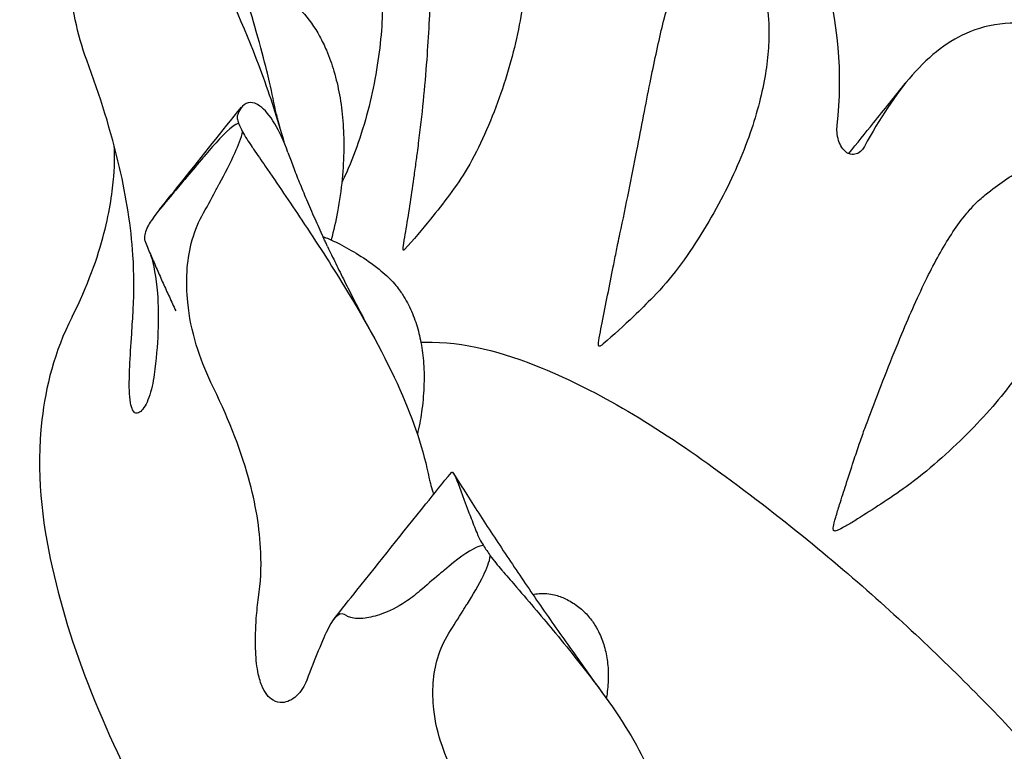
# Model space of a CAD drawing. Units: millimetres. Extents: x 2590.8 to 2602, y 1468.3 to 1478.
# Drawn here: x 2598.4 to 2598.6, y 1473.4 to 1473.6 of the extents above; entities that cross this region are included whole.
import ezdxf

# ---------------------------------------------------------------- set-up
doc = ezdxf.new("R2010")
doc.units = ezdxf.units.MM
doc.linetypes.add('HIDDEN', pattern=[0.375, 0.25, -0.125])
doc.layers.add('Area de segurdad', color=6, linetype='HIDDEN')

msp = doc.modelspace()

# ---------------------------------------------------------------- linework, layer by layer
for start_param, end_param in [(-2.360506, -2.351883), (-1.967898, -1.959093)]:
    msp.add_ellipse((2598.68362, 1473.40985), major_axis=(0.25216, -0.2906), ratio=0.284273, start_param=start_param, end_param=end_param)
for points, knots in [([(2598.60171, 1473.56527), (2598.6032, 1473.57868), (2598.60203, 1473.59212), (2598.59639, 1473.61225), (2598.59399, 1473.61871), (2598.58693, 1473.63413), (2598.58181, 1473.64286), (2598.57422, 1473.6538), (2598.57231, 1473.6564), (2598.56916, 1473.66052), (2598.56816, 1473.66177), (2598.56784, 1473.66217)], [0, 0, 0, 0, 43.7884, 43.7884, 64.92838, 64.92838, 95.294489, 95.294489, 105.006631, 105.006631, 110.990692, 110.990692, 110.990692, 110.990692]), ([(2598.48947, 1473.533), (2598.48946, 1473.53298), (2598.48944, 1473.53297), (2598.48937, 1473.53289), (2598.48932, 1473.53285), (2598.48924, 1473.53281), (2598.48922, 1473.53281), (2598.48918, 1473.53282), (2598.48916, 1473.53282), (2598.48912, 1473.53288), (2598.48911, 1473.53291), (2598.48909, 1473.53303), (2598.48909, 1473.53313), (2598.48911, 1473.53363), (2598.4892, 1473.53427), (2598.48954, 1473.53638), (2598.48972, 1473.53743), (2598.49025, 1473.54061), (2598.49063, 1473.54293), (2598.49134, 1473.54757), (2598.49168, 1473.54996), (2598.49218, 1473.55363), (2598.49236, 1473.55501), (2598.49262, 1473.55693), (2598.49269, 1473.55753), (2598.49288, 1473.5589), (2598.49301, 1473.55985), (2598.49405, 1473.56793), (2598.49476, 1473.57518), (2598.49574, 1473.58851), (2598.49605, 1473.59465), (2598.49648, 1473.60599), (2598.49661, 1473.61125), (2598.49686, 1473.6212), (2598.49699, 1473.6259), (2598.49724, 1473.63135), (2598.49729, 1473.6322), (2598.49745, 1473.63473), (2598.49757, 1473.63627), (2598.49787, 1473.64029), (2598.49807, 1473.64284), (2598.49839, 1473.64741), (2598.49852, 1473.64955), (2598.49875, 1473.65342), (2598.49885, 1473.65528), (2598.49896, 1473.65734), (2598.49899, 1473.65784), (2598.49904, 1473.65855), (2598.49907, 1473.65891), (2598.49912, 1473.65938), (2598.49915, 1473.6595), (2598.49918, 1473.65961), (2598.4992, 1473.65963), (2598.49923, 1473.65966), (2598.49924, 1473.65966), (2598.49926, 1473.65965), (2598.49928, 1473.65965), (2598.4993, 1473.65963), (2598.49931, 1473.65962), (2598.49931, 1473.65962)], [78.083806, 78.083806, 78.083806, 78.083806, 78.178508, 78.178508, 78.569011, 78.569011, 78.868019, 78.868019, 79.046699, 79.046699, 79.231138, 79.231138, 79.603712, 79.603712, 80.568272, 80.568272, 81.36028, 81.36028, 83.282275, 83.282275, 85.372875, 85.372875, 86.665676, 86.665676, 87.266095, 87.266095, 88.117509, 88.117509, 96.917363, 96.917363, 104.778215, 104.778215, 112.068052, 112.068052, 119.363645, 119.363645, 121.23561, 121.23561, 124.292636, 124.292636, 129.949206, 129.949206, 135.250576, 135.250576, 140.265953, 140.265953, 141.781649, 141.781649, 142.784561, 142.784561, 143.626972, 143.626972, 144.179256, 144.179256, 144.571196, 144.571196, 144.823468, 144.823468, 144.884286, 144.884286, 144.884286, 144.884286]), ([(2598.49931, 1473.65962), (2598.49989, 1473.65904), (2598.50041, 1473.65842), (2598.50193, 1473.6566), (2598.5029, 1473.65537), (2598.50583, 1473.65155), (2598.50774, 1473.64892), (2598.51179, 1473.64299), (2598.5139, 1473.63967), (2598.51719, 1473.63347), (2598.51838, 1473.63056), (2598.51967, 1473.62577), (2598.52005, 1473.62392), (2598.52071, 1473.61988), (2598.52094, 1473.61767), (2598.52122, 1473.61302), (2598.52125, 1473.61057), (2598.5211, 1473.60542), (2598.52089, 1473.60272), (2598.52025, 1473.59709), (2598.51979, 1473.59416), (2598.51862, 1473.58813), (2598.51789, 1473.58502), (2598.51616, 1473.5787), (2598.51515, 1473.5755), (2598.51287, 1473.56912), (2598.51159, 1473.56596), (2598.50884, 1473.55985), (2598.5074, 1473.55687), (2598.50434, 1473.55166), (2598.50275, 1473.54941), (2598.49951, 1473.54503), (2598.49785, 1473.54291), (2598.49399, 1473.53815), (2598.49179, 1473.53552), (2598.48947, 1473.533)], [0, 0, 0, 0, 2.492252, 2.492252, 7.281273, 7.281273, 17.258147, 17.258147, 29.266262, 29.266262, 38.646611, 38.646611, 44.326967, 44.326967, 51.021905, 51.021905, 58.401681, 58.401681, 66.542308, 66.542308, 75.445394, 75.445394, 85.035378, 85.035378, 95.120198, 95.120198, 105.353024, 105.353024, 115.229304, 115.229304, 123.487554, 123.487554, 131.574672, 131.574672, 141.856431, 141.856431, 141.856431, 141.856431]), ([(2598.45487, 1473.65365), (2598.45489, 1473.65371), (2598.45492, 1473.65378), (2598.45496, 1473.65387), (2598.45498, 1473.6539), (2598.455, 1473.65395), (2598.45501, 1473.65396), (2598.45503, 1473.65399), (2598.45504, 1473.654), (2598.45505, 1473.65401), (2598.45506, 1473.65401), (2598.45506, 1473.65401), (2598.45507, 1473.65401), (2598.45507, 1473.65401), (2598.45507, 1473.65401), (2598.45509, 1473.65401), (2598.4551, 1473.65401), (2598.45514, 1473.654), (2598.45516, 1473.65398), (2598.45523, 1473.65394), (2598.45527, 1473.65391), (2598.45545, 1473.65379), (2598.45557, 1473.65369), (2598.45606, 1473.65328), (2598.45641, 1473.65295), (2598.4578, 1473.65164), (2598.45882, 1473.65063), (2598.46191, 1473.64746), (2598.46394, 1473.64527), (2598.46858, 1473.64001), (2598.47116, 1473.63691), (2598.47557, 1473.63088), (2598.47745, 1473.62793), (2598.4796, 1473.62298), (2598.48026, 1473.62113), (2598.48145, 1473.61721), (2598.48196, 1473.61511), (2598.4828, 1473.61069), (2598.48313, 1473.60835), (2598.4836, 1473.60344), (2598.48372, 1473.60085), (2598.48376, 1473.59544), (2598.48365, 1473.59262), (2598.48321, 1473.58678), (2598.48285, 1473.58377), (2598.48189, 1473.57761), (2598.48127, 1473.57446), (2598.47976, 1473.56817), (2598.47886, 1473.56501), (2598.47682, 1473.55886), (2598.47567, 1473.55585), (2598.47399, 1473.55205), (2598.47358, 1473.5512), (2598.47316, 1473.55035)], [0, 0, 0, 0, 0.209226, 0.209226, 0.31553, 0.31553, 0.370167, 0.370167, 0.403914, 0.403914, 0.42343, 0.42343, 0.428274, 0.428274, 0.438057, 0.438057, 0.477539, 0.477539, 0.555166, 0.555166, 0.716432, 0.716432, 1.199992, 1.199992, 2.64997, 2.64997, 6.99915, 6.99915, 16.050575, 16.050575, 28.240292, 28.240292, 38.624454, 38.624454, 44.523978, 44.523978, 51.01389, 51.01389, 58.144482, 58.144482, 65.981534, 65.981534, 74.541468, 74.541468, 83.771018, 83.771018, 93.518874, 93.518874, 103.510138, 103.510138, 113.342119, 113.342119, 116.231632, 116.231632, 116.231632, 116.231632]), ([(2598.42052, 1473.64677), (2598.42052, 1473.64676), (2598.42053, 1473.64673), (2598.42066, 1473.64648), (2598.42075, 1473.64631), (2598.42159, 1473.64466), (2598.42232, 1473.64322), (2598.42542, 1473.63714), (2598.42785, 1473.6324), (2598.43333, 1473.62155), (2598.43638, 1473.61543), (2598.44409, 1473.59917), (2598.44855, 1473.58903), (2598.45457, 1473.57276), (2598.45652, 1473.5668), (2598.45814, 1473.56091)], [0, 0, 0, 0, 0.057731, 0.057731, 0.563914, 0.563914, 4.201633, 4.201633, 15.699297, 15.699297, 29.819521, 29.819521, 52.38604, 52.38604, 65.675162, 65.675162, 65.675162, 65.675162]), ([(2598.407, 1473.58209), (2598.40573, 1473.58551), (2598.40473, 1473.58903), (2598.40326, 1473.59641), (2598.40282, 1473.60031), (2598.4027, 1473.60695), (2598.40284, 1473.60973), (2598.40351, 1473.61506), (2598.40403, 1473.61763), (2598.40552, 1473.62272), (2598.40651, 1473.62521), (2598.40774, 1473.62754)], [61.476535, 61.476535, 61.476535, 61.476535, 72.420252, 72.420252, 84.108915, 84.108915, 92.415428, 92.415428, 100.304479, 100.304479, 108.52619, 108.52619, 108.52619, 108.52619]), ([(2598.54099, 1473.50849), (2598.54092, 1473.50843), (2598.54085, 1473.50837), (2598.54053, 1473.50811), (2598.54035, 1473.50799), (2598.54013, 1473.50789), (2598.54006, 1473.50788), (2598.53996, 1473.50788), (2598.53993, 1473.50789), (2598.53987, 1473.50792), (2598.53985, 1473.50794), (2598.5398, 1473.50802), (2598.53978, 1473.50807), (2598.53975, 1473.50821), (2598.53975, 1473.50834), (2598.53977, 1473.50891), (2598.53987, 1473.50961), (2598.54029, 1473.51187), (2598.54051, 1473.51299), (2598.54119, 1473.51636), (2598.54169, 1473.5188), (2598.54265, 1473.52366), (2598.54314, 1473.52615), (2598.54389, 1473.52996), (2598.54417, 1473.53139), (2598.54457, 1473.53335), (2598.54469, 1473.53396), (2598.54499, 1473.53536), (2598.54519, 1473.53632), (2598.54693, 1473.54452), (2598.54837, 1473.55174), (2598.55091, 1473.56479), (2598.55204, 1473.57069), (2598.55418, 1473.58134), (2598.5552, 1473.58618), (2598.55734, 1473.59505), (2598.55846, 1473.5991), (2598.56001, 1473.6036), (2598.56027, 1473.60429), (2598.56108, 1473.60631), (2598.56161, 1473.60752), (2598.56301, 1473.61065), (2598.56394, 1473.61259), (2598.5656, 1473.61601), (2598.56638, 1473.6176), (2598.5678, 1473.62044), (2598.56849, 1473.62179), (2598.56927, 1473.62326), (2598.56946, 1473.62361), (2598.56975, 1473.62411), (2598.5699, 1473.62435), (2598.57012, 1473.62466), (2598.57019, 1473.62473), (2598.57028, 1473.62479), (2598.57031, 1473.6248), (2598.57036, 1473.6248), (2598.57038, 1473.62479), (2598.57041, 1473.62477), (2598.57043, 1473.62475), (2598.57046, 1473.62472), (2598.57046, 1473.62472), (2598.57047, 1473.62471)], [77.361909, 77.361909, 77.361909, 77.361909, 77.523794, 77.523794, 78.178211, 78.178211, 78.568709, 78.568709, 78.867715, 78.867715, 79.046393, 79.046393, 79.23083, 79.23083, 79.603399, 79.603399, 80.567945, 80.567945, 81.359942, 81.359942, 83.281906, 83.281906, 85.372471, 85.372471, 86.665251, 86.665251, 87.26565, 87.26565, 88.117042, 88.117042, 96.917154, 96.917154, 104.778226, 104.778226, 112.068261, 112.068261, 119.364038, 119.364038, 121.236008, 121.236008, 124.293013, 124.293013, 129.949505, 129.949505, 135.250896, 135.250896, 140.266284, 140.266284, 141.781976, 141.781976, 142.784881, 142.784881, 143.627286, 143.627286, 144.179573, 144.179573, 144.571512, 144.571512, 144.823782, 144.823782, 144.877128, 144.877128, 144.877128, 144.877128]), ([(2598.57047, 1473.62471), (2598.57089, 1473.62418), (2598.57126, 1473.6236), (2598.57235, 1473.62191), (2598.57303, 1473.62077), (2598.57507, 1473.61725), (2598.57638, 1473.61481), (2598.57907, 1473.60939), (2598.58044, 1473.60638), (2598.58248, 1473.60077), (2598.58328, 1473.59808), (2598.58379, 1473.5941), (2598.5839, 1473.59276), (2598.58404, 1473.58938), (2598.58401, 1473.58733), (2598.58372, 1473.58305), (2598.58345, 1473.5808), (2598.58268, 1473.5761), (2598.58215, 1473.57363), (2598.58083, 1473.5685), (2598.58002, 1473.56584), (2598.57812, 1473.56035), (2598.577, 1473.55752), (2598.57449, 1473.55173), (2598.57306, 1473.54878), (2598.56992, 1473.54282), (2598.56819, 1473.53982), (2598.5645, 1473.53392), (2598.56253, 1473.53102), (2598.55847, 1473.52553), (2598.55624, 1473.52303), (2598.5523, 1473.51895), (2598.55063, 1473.51731), (2598.54634, 1473.51323), (2598.54371, 1473.51081), (2598.54099, 1473.50849)], [0, 0, 0, 0, 2.421562, 2.421562, 7.101332, 7.101332, 16.7214, 16.7214, 27.990852, 27.990852, 36.477205, 36.477205, 40.72198, 40.72198, 47.119618, 47.119618, 54.163423, 54.163423, 62.00897, 62.00897, 70.672897, 70.672897, 80.140749, 80.140749, 90.343869, 90.343869, 101.085736, 101.085736, 111.883222, 111.883222, 121.974781, 121.974781, 129.085128, 129.085128, 139.900618, 139.900618, 139.900618, 139.900618]), ([(2598.44383, 1473.61157), (2598.44446, 1473.6112), (2598.44506, 1473.61075), (2598.44681, 1473.60947), (2598.44793, 1473.60859), (2598.45128, 1473.60589), (2598.45348, 1473.604), (2598.45811, 1473.59977), (2598.46054, 1473.59739), (2598.4645, 1473.59283), (2598.46615, 1473.59063), (2598.46806, 1473.58714), (2598.46865, 1473.58592), (2598.46994, 1473.5829), (2598.47059, 1473.58107), (2598.47172, 1473.57722), (2598.47219, 1473.57518), (2598.47296, 1473.5709), (2598.47325, 1473.56865), (2598.47362, 1473.56401), (2598.4737, 1473.56162), (2598.47366, 1473.55655), (2598.47351, 1473.55389), (2598.47297, 1473.5484), (2598.47257, 1473.54558), (2598.47159, 1473.54032), (2598.47104, 1473.53788), (2598.4704, 1473.53546)], [0, 0, 0, 0, 2.607439, 2.607439, 7.5652, 7.5652, 17.544021, 17.544021, 28.979873, 28.979873, 37.26667, 37.26667, 41.535045, 41.535045, 47.685702, 47.685702, 54.34122, 54.34122, 61.652682, 61.652682, 69.46466, 69.46466, 78.202177, 78.202177, 87.565602, 87.565602, 95.793445, 95.793445, 95.793445, 95.793445]), ([(2598.45619, 1473.56799), (2598.45567, 1473.57074), (2598.45507, 1473.57354), (2598.45414, 1473.57753), (2598.4539, 1473.57855), (2598.45303, 1473.5821), (2598.45213, 1473.58556), (2598.45003, 1473.59288), (2598.44898, 1473.59634), (2598.4473, 1473.60149), (2598.44668, 1473.60332), (2598.44565, 1473.60632), (2598.44519, 1473.60761), (2598.44465, 1473.60914), (2598.44451, 1473.60953), (2598.44437, 1473.60989)], [578.02891, 578.02891, 578.02891, 578.02891, 587.45711, 587.45711, 591.231092, 591.231092, 603.566954, 603.566954, 613.850908, 613.850908, 619.370055, 619.370055, 623.076049, 623.076049, 624.239855, 624.239855, 624.239855, 624.239855]), ([(2598.65925, 1473.58999), (2598.65924, 1473.58999), (2598.65923, 1473.59), (2598.65905, 1473.59005), (2598.65892, 1473.59008), (2598.65776, 1473.5904), (2598.65676, 1473.59064), (2598.65262, 1473.59149), (2598.64957, 1473.59178), (2598.64297, 1473.59154), (2598.63948, 1473.59082), (2598.63077, 1473.5873), (2598.62586, 1473.58356), (2598.61679, 1473.57322), (2598.61274, 1473.56699), (2598.60875, 1473.55971)], [0, 0, 0, 0, 0.057731, 0.057731, 0.563913, 0.563913, 4.20163, 4.20163, 15.699286, 15.699286, 29.8195, 29.8195, 52.386003, 52.386003, 73.520612, 73.520612, 73.520612, 73.520612]), ([(2598.41905, 1473.51737), (2598.41933, 1473.52198), (2598.4193, 1473.52669), (2598.41848, 1473.53895), (2598.41729, 1473.54655), (2598.41335, 1473.56362), (2598.4104, 1473.57291), (2598.407, 1473.58209)], [0, 0, 0, 0, 15.650068, 15.650068, 39.909744, 39.909744, 69.381789, 69.381789, 69.381789, 69.381789]), ([(2598.60472, 1473.55785), (2598.60685, 1473.56051), (2598.60899, 1473.56317), (2598.61389, 1473.56927), (2598.61666, 1473.57271), (2598.61943, 1473.57614)], [29.376268, 29.376268, 29.376268, 29.376268, 40.000065, 40.000065, 53.790044, 53.790044, 53.790044, 53.790044]), ([(2598.42591, 1473.54338), (2598.42791, 1473.54588), (2598.4299, 1473.54838), (2598.43702, 1473.55728), (2598.44212, 1473.56365), (2598.44718, 1473.56993)], [0, 0, 0, 0, 10.00024, 10.00024, 35.725986, 35.725986, 35.725986, 35.725986]), ([(2598.45919, 1473.55819), (2598.45814, 1473.56114), (2598.45699, 1473.56363), (2598.4545, 1473.5678), (2598.45317, 1473.56933), (2598.45014, 1473.57148), (2598.44855, 1473.57141), (2598.447, 1473.56974), (2598.44667, 1473.56922), (2598.44621, 1473.56819), (2598.44609, 1473.56782), (2598.44606, 1473.5677)], [24.701168, 24.701168, 24.701168, 24.701168, 43.7884, 43.7884, 64.92838, 64.92838, 95.294489, 95.294489, 105.006631, 105.006631, 110.990692, 110.990692, 110.990692, 110.990692]), ([(2598.44606, 1473.5677), (2598.446, 1473.56752), (2598.44599, 1473.56726), (2598.4461, 1473.56661), (2598.44622, 1473.56621), (2598.44639, 1473.56575)], [0, 0, 0, 0, 2.409271, 2.409271, 4.804266, 4.804266, 4.804266, 4.804266]), ([(2598.45618, 1473.56801), (2598.45618, 1473.56801), (2598.45619, 1473.56799), (2598.4562, 1473.56791), (2598.45623, 1473.56779), (2598.45631, 1473.56744), (2598.45637, 1473.5672), (2598.45652, 1473.56662), (2598.45661, 1473.56627), (2598.45683, 1473.56547), (2598.45696, 1473.56502), (2598.45711, 1473.56453)], [0.46456292, 0.46456292, 0.46456292, 0.46456292, 0.47416297, 0.47416297, 0.49535082, 0.49535082, 0.51653868, 0.51653868, 0.53772654, 0.53772654, 0.5589144, 0.5589144, 0.5589144, 0.5589144]), ([(2598.44639, 1473.56575), (2598.44593, 1473.56561), (2598.4454, 1473.56527), (2598.44287, 1473.56337), (2598.44008, 1473.56026), (2598.43789, 1473.55767)], [0, 0, 0, 0, 2.373043, 2.373043, 11.982672, 11.982672, 11.982672, 11.982672]), ([(2598.60875, 1473.55971), (2598.60855, 1473.55935), (2598.60832, 1473.55902), (2598.60765, 1473.55829), (2598.60717, 1473.55795), (2598.60618, 1473.55762), (2598.60568, 1473.55758), (2598.60476, 1473.55779), (2598.60434, 1473.55799), (2598.60355, 1473.55861), (2598.6032, 1473.55901), (2598.60255, 1473.56001), (2598.60228, 1473.56062), (2598.60186, 1473.56196), (2598.60173, 1473.5627), (2598.60163, 1473.56405), (2598.60164, 1473.56468), (2598.60171, 1473.56527)], [-15.879001, -15.879001, -15.879001, -15.879001, -14.310013, -14.310013, -11.865876, -11.865876, -9.753246, -9.753246, -7.971176, -7.971176, -6.182518, -6.182518, -4.171297, -4.171297, -1.948473, -1.948473, 0, 0, 0, 0]), ([(2598.44144, 1473.55009), (2598.44277, 1473.55255), (2598.44428, 1473.55547), (2598.4463, 1473.55999), (2598.44711, 1473.56202), (2598.44742, 1473.56355)], [0, 0, 0, 0, 9.088779, 9.088779, 15.497405, 15.497405, 15.497405, 15.497405]), ([(2598.44742, 1473.56355), (2598.44774, 1473.56296), (2598.4481, 1473.56233), (2598.4489, 1473.56105), (2598.44933, 1473.56039), (2598.44979, 1473.55973)], [0, 0, 0, 0, 2.394415, 2.394415, 4.803105, 4.803105, 4.803105, 4.803105]), ([(2598.40318, 1473.51549), (2598.4073, 1473.52358), (2598.40986, 1473.531), (2598.41305, 1473.54331), (2598.41371, 1473.54823), (2598.4143, 1473.55557), (2598.41423, 1473.558), (2598.41415, 1473.55955), (2598.41414, 1473.5597), (2598.41413, 1473.55983)], [0.1146074, 0.1146074, 0.1146074, 0.1146074, 0.1932156, 0.1932156, 0.2718239, 0.2718239, 0.3504321, 0.3504321, 0.3592137, 0.3592137, 0.3592137, 0.3592137]), ([(2598.44979, 1473.55973), (2598.4498, 1473.55972), (2598.44981, 1473.55969), (2598.44999, 1473.55943), (2598.45012, 1473.55925), (2598.45128, 1473.55756), (2598.45228, 1473.5561), (2598.4565, 1473.54995), (2598.45969, 1473.54526), (2598.46665, 1473.53479), (2598.47038, 1473.52904), (2598.47947, 1473.51417), (2598.48438, 1473.5053), (2598.49185, 1473.48852), (2598.49442, 1473.48084), (2598.49586, 1473.47343)], [0, 0, 0, 0, 0.057731, 0.057731, 0.563913, 0.563913, 4.201632, 4.201632, 15.699293, 15.699293, 29.819514, 29.819514, 52.386028, 52.386028, 73.520647, 73.520647, 73.520647, 73.520647]), ([(2598.43789, 1473.55767), (2598.4377, 1473.55745), (2598.43728, 1473.55695), (2598.43525, 1473.55454), (2598.43386, 1473.55289), (2598.43241, 1473.55116)], [0, 0, 0, 0, 1.08548, 1.08548, 4.160715, 4.160715, 4.160715, 4.160715]), ([(2598.45919, 1473.55819), (2598.4596, 1473.55705), (2598.46004, 1473.55584), (2598.46102, 1473.55325), (2598.46156, 1473.55188), (2598.46272, 1473.549), (2598.46334, 1473.54749), (2598.46468, 1473.54434), (2598.46539, 1473.54271), (2598.46683, 1473.53948), (2598.46754, 1473.5379), (2598.4683, 1473.53628)], [0.6282978, 0.6282978, 0.6282978, 0.6282978, 0.6589709, 0.6589709, 0.6896439, 0.6896439, 0.7203169, 0.7203169, 0.75099, 0.75099, 0.7785864, 0.7785864, 0.7785864, 0.7785864]), ([(2598.60698, 1473.46306), (2598.6065, 1473.46276), (2598.60602, 1473.46246), (2598.60478, 1473.46171), (2598.60386, 1473.46117), (2598.60254, 1473.46045), (2598.60208, 1473.46022), (2598.60146, 1473.45999), (2598.60126, 1473.45994), (2598.60104, 1473.45993), (2598.60098, 1473.45994), (2598.60088, 1473.45998), (2598.60085, 1473.46001), (2598.60078, 1473.46008), (2598.60075, 1473.46012), (2598.60071, 1473.46024), (2598.60069, 1473.46031), (2598.60067, 1473.4606), (2598.60069, 1473.46084), (2598.60082, 1473.46159), (2598.601, 1473.46233), (2598.60164, 1473.46454), (2598.602, 1473.4657), (2598.60287, 1473.46847), (2598.60343, 1473.47025), (2598.60464, 1473.47401), (2598.6053, 1473.47605), (2598.60644, 1473.47952), (2598.60692, 1473.48099), (2598.60784, 1473.48367), (2598.60829, 1473.48496), (2598.609, 1473.48688), (2598.60974, 1473.48884), (2598.61324, 1473.4981), (2598.61581, 1473.50473), (2598.62059, 1473.51617), (2598.62277, 1473.52109), (2598.62702, 1473.52968), (2598.62909, 1473.53346), (2598.63243, 1473.53859), (2598.63358, 1473.5402), (2598.63554, 1473.54264), (2598.63631, 1473.54354), (2598.63771, 1473.54503), (2598.63815, 1473.54546), (2598.63958, 1473.54675), (2598.64053, 1473.54753), (2598.64304, 1473.54947), (2598.64472, 1473.55064), (2598.6477, 1473.55261), (2598.64907, 1473.55347), (2598.6516, 1473.55498), (2598.65283, 1473.55568), (2598.65427, 1473.55643), (2598.65462, 1473.5566), (2598.65498, 1473.55677), (2598.65503, 1473.55679), (2598.65507, 1473.55681)], [458.543915, 458.543915, 458.543915, 458.543915, 464.424177, 464.424177, 474.028047, 474.028047, 480.541452, 480.541452, 485.213239, 485.213239, 487.515855, 487.515855, 489.545774, 489.545774, 492.157754, 492.157754, 495.444388, 495.444388, 502.200358, 502.200358, 516.14429, 516.14429, 528.327319, 528.327319, 547.678008, 547.678008, 569.814469, 569.814469, 585.701731, 585.701731, 599.201619, 599.201619, 607.02874, 607.02874, 627.730224, 627.730224, 644.080232, 644.080232, 658.08605, 658.08605, 664.983487, 664.983487, 669.249012, 669.249012, 672.462456, 672.462456, 677.591212, 677.591212, 686.366488, 686.366488, 693.604773, 693.604773, 699.919076, 699.919076, 701.682508, 701.682508, 701.921674, 701.921674, 701.921674, 701.921674]), ([(2598.65632, 1473.5569), (2598.65658, 1473.55641), (2598.65678, 1473.55587), (2598.65736, 1473.55435), (2598.6577, 1473.55334), (2598.65865, 1473.55033), (2598.65922, 1473.54828), (2598.66028, 1473.54384), (2598.66076, 1473.54142), (2598.66136, 1473.53683), (2598.66155, 1473.53471), (2598.66143, 1473.53099), (2598.66127, 1473.52959), (2598.66084, 1473.52689), (2598.66056, 1473.52554), (2598.65971, 1473.52223), (2598.65909, 1473.52029), (2598.65759, 1473.5163), (2598.65669, 1473.51426), (2598.65461, 1473.51008), (2598.65341, 1473.50794), (2598.65071, 1473.50357), (2598.6492, 1473.50134), (2598.64585, 1473.49681), (2598.644, 1473.49451), (2598.63996, 1473.48984), (2598.63775, 1473.48747), (2598.63301, 1473.48273), (2598.63047, 1473.48036), (2598.62522, 1473.47577), (2598.62249, 1473.4735), (2598.61745, 1473.46987), (2598.61525, 1473.46838), (2598.61103, 1473.46561), (2598.60902, 1473.46432), (2598.60698, 1473.46306)], [0, 0, 0, 0, 2.607856, 2.607856, 7.425656, 7.425656, 16.599387, 16.599387, 26.507285, 26.507285, 34.012854, 34.012854, 38.471561, 38.471561, 43.001761, 43.001761, 49.662589, 49.662589, 56.95462, 56.95462, 65.011517, 65.011517, 73.879834, 73.879834, 83.619774, 83.619774, 94.249028, 94.249028, 105.548112, 105.548112, 116.70796, 116.70796, 124.973245, 124.973245, 132.40961, 132.40961, 132.40961, 132.40961]), ([(2598.43241, 1473.55116), (2598.43131, 1473.54984), (2598.43029, 1473.54863), (2598.4276, 1473.54545), (2598.42616, 1473.54373), (2598.42405, 1473.54097), (2598.4233, 1473.53986), (2598.42216, 1473.53766), (2598.42189, 1473.53663), (2598.42201, 1473.53543), (2598.42209, 1473.53514), (2598.4222, 1473.53486)], [0, 0, 0, 0, 6.303303, 6.303303, 17.956124, 17.956124, 28.146645, 28.146645, 40.780986, 40.780986, 45.09689, 45.09689, 45.09689, 45.09689]), ([(2598.43687, 1473.54165), (2598.43806, 1473.54384), (2598.4392, 1473.54594), (2598.44065, 1473.54863), (2598.44084, 1473.54898), (2598.44127, 1473.54977), (2598.44135, 1473.54992), (2598.44144, 1473.55009)], [0, 0, 0, 0, 8.114926, 8.114926, 9.63786, 9.63786, 10.625601, 10.625601, 10.625601, 10.625601]), ([(2598.43923, 1473.49848), (2598.4377, 1473.50163), (2598.43641, 1473.50491), (2598.43433, 1473.51185), (2598.43357, 1473.51556), (2598.43293, 1473.52191), (2598.43285, 1473.52457), (2598.43316, 1473.5297), (2598.43352, 1473.53218), (2598.43476, 1473.53706), (2598.43566, 1473.53944), (2598.43687, 1473.54165)], [61.476535, 61.476535, 61.476535, 61.476535, 72.420252, 72.420252, 84.108915, 84.108915, 92.415428, 92.415428, 100.304479, 100.304479, 108.52619, 108.52619, 108.52619, 108.52619]), ([(2598.4222, 1473.53486), (2598.42269, 1473.53369), (2598.42318, 1473.53252), (2598.42419, 1473.53017), (2598.4247, 1473.52899), (2598.42574, 1473.52662), (2598.42626, 1473.52544), (2598.42733, 1473.52306), (2598.42787, 1473.52187), (2598.42897, 1473.51948), (2598.42952, 1473.51828), (2598.43008, 1473.51708)], [0.71065609, 0.71065609, 0.71065609, 0.71065609, 0.72548163, 0.72548163, 0.74030716, 0.74030716, 0.75513269, 0.75513269, 0.76995822, 0.76995822, 0.78478375, 0.78478375, 0.78478375, 0.78478375]), ([(2598.46908, 1473.5346), (2598.46892, 1473.53494), (2598.46874, 1473.53531), (2598.46849, 1473.53582), (2598.46842, 1473.53597), (2598.46836, 1473.5361), (2598.46834, 1473.53614), (2598.46831, 1473.5362), (2598.4683, 1473.53622), (2598.46829, 1473.53625), (2598.46828, 1473.53626), (2598.46827, 1473.53629), (2598.46827, 1473.53629), (2598.46828, 1473.53628), (2598.46831, 1473.53623), (2598.46839, 1473.53606), (2598.46844, 1473.53596), (2598.46851, 1473.53583), (2598.46853, 1473.53578), (2598.46855, 1473.53574)], [0, 0, 0, 0, 1.170668, 1.170668, 2.132554, 2.132554, 2.549646, 2.549646, 3.012277, 3.012277, 3.826237, 3.826237, 5.191054, 5.191054, 7.943589, 7.943589, 10.462699, 10.462699, 11.538099, 11.538099, 11.538099, 11.538099]), ([(2598.46827, 1473.53629), (2598.46879, 1473.53615), (2598.46929, 1473.53594), (2598.47071, 1473.53533), (2598.47163, 1473.53489), (2598.47418, 1473.53359), (2598.47583, 1473.53267), (2598.47923, 1473.53054), (2598.481, 1473.52935), (2598.48414, 1473.5268), (2598.48553, 1473.52556), (2598.4873, 1473.52354), (2598.4877, 1473.52304), (2598.48868, 1473.5217), (2598.48916, 1473.52094), (2598.49001, 1473.51947), (2598.49038, 1473.51878), (2598.49145, 1473.51658), (2598.49204, 1473.51507), (2598.49301, 1473.512), (2598.4934, 1473.51043), (2598.49404, 1473.50704), (2598.49427, 1473.50521), (2598.49453, 1473.50136), (2598.49455, 1473.49934), (2598.49438, 1473.49513), (2598.49417, 1473.49294), (2598.49358, 1473.48884), (2598.49321, 1473.48693), (2598.49278, 1473.48503)], [0, 0, 0, 0, 2.93329, 2.93329, 8.173498, 8.173498, 17.434481, 17.434481, 26.850284, 26.850284, 33.654453, 33.654453, 35.721717, 35.721717, 38.799679, 38.799679, 41.47518, 41.47518, 47.150177, 47.150177, 52.874261, 52.874261, 59.538983, 59.538983, 66.911475, 66.911475, 75.032918, 75.032918, 82.278198, 82.278198, 82.278198, 82.278198]), ([(2598.42357, 1473.53162), (2598.42434, 1473.52921), (2598.42499, 1473.52586), (2598.42555, 1473.51863), (2598.42562, 1473.51523), (2598.42534, 1473.50807), (2598.42502, 1473.5044), (2598.4245, 1473.50051)], [12.102288, 12.102288, 12.102288, 12.102288, 36.36487, 36.36487, 53.635252, 53.635252, 69.416634, 69.416634, 69.416634, 69.416634]), ([(2598.46949, 1473.53373), (2598.47017, 1473.5323), (2598.47087, 1473.53083), (2598.47233, 1473.52784), (2598.47308, 1473.52632), (2598.47464, 1473.52321), (2598.47545, 1473.52163), (2598.47711, 1473.51841), (2598.47796, 1473.51678), (2598.47972, 1473.51346), (2598.48063, 1473.51178), (2598.48156, 1473.51007)], [0.7928763, 0.7928763, 0.7928763, 0.7928763, 0.8166113, 0.8166113, 0.8403462, 0.8403462, 0.8640811, 0.8640811, 0.8878161, 0.8878161, 0.911551, 0.911551, 0.911551, 0.911551]), ([(2598.4245, 1473.50051), (2598.42436, 1473.49945), (2598.42418, 1473.49844), (2598.42372, 1473.49645), (2598.42344, 1473.49547), (2598.42249, 1473.49287), (2598.42175, 1473.49162), (2598.42061, 1473.4906), (2598.42015, 1473.49039), (2598.41943, 1473.49062), (2598.41914, 1473.49088), (2598.41867, 1473.49181), (2598.41848, 1473.49243), (2598.41818, 1473.49417), (2598.41809, 1473.49531), (2598.418, 1473.4983), (2598.41805, 1473.50037), (2598.41827, 1473.50524), (2598.41846, 1473.50814), (2598.4188, 1473.51325), (2598.41893, 1473.51537), (2598.41905, 1473.51737)], [-65.171704, -65.171704, -65.171704, -65.171704, -60.291268, -60.291268, -54.793116, -54.793116, -44.092088, -44.092088, -37.675697, -37.675697, -33.205172, -33.205172, -28.933386, -28.933386, -23.705349, -23.705349, -16.040551, -16.040551, -6.810837, -6.810837, 0, 0, 0, 0]), ([(2598.40318, 1473.51549), (2598.39856, 1473.50642), (2598.39632, 1473.4973), (2598.39382, 1473.47515), (2598.3953, 1473.46279), (2598.4031, 1473.42756), (2598.41302, 1473.4044), (2598.43795, 1473.35838), (2598.45213, 1473.33621), (2598.48339, 1473.29314), (2598.50022, 1473.27226), (2598.53544, 1473.23269), (2598.5538, 1473.21398), (2598.59093, 1473.17993), (2598.60967, 1473.16468), (2598.64749, 1473.13835), (2598.66624, 1473.12763), (2598.69483, 1473.11732), (2598.70427, 1473.1148), (2598.72497, 1473.11273), (2598.73653, 1473.11316), (2598.74868, 1473.11732)], [0.114607, 0.114607, 0.114607, 0.114607, 0.255661, 0.255661, 0.482861, 0.482861, 0.908459, 0.908459, 1.272857, 1.272857, 1.615123, 1.615123, 1.953651, 1.953651, 2.298731, 2.298731, 2.671309, 2.671309, 2.849147, 2.849147, 3.026985, 3.026985, 3.026985, 3.026985]), ([(2598.49368, 1473.50893), (2598.49403, 1473.50895), (2598.49437, 1473.50895), (2598.50493, 1473.50909), (2598.51478, 1473.50644), (2598.53948, 1473.49636), (2598.55485, 1473.48716), (2598.57128, 1473.47515), (2598.57139, 1473.47507), (2598.5715, 1473.47498)], [8.0804227, 8.0804227, 8.0804227, 8.0804227, 8.0895995, 8.0895995, 8.3639939, 8.3639939, 8.7444202, 8.7444202, 8.7470641, 8.7470641, 8.7470641, 8.7470641]), ([(2598.45156, 1473.44268), (2598.45211, 1473.44647), (2598.45231, 1473.45037), (2598.45191, 1473.46061), (2598.45083, 1473.46704), (2598.44671, 1473.48179), (2598.44336, 1473.49003), (2598.43923, 1473.49848)], [0, 0, 0, 0, 15.650068, 15.650068, 39.909744, 39.909744, 69.381789, 69.381789, 69.381789, 69.381789]), ([(2598.5016, 1473.47513), (2598.50162, 1473.47515), (2598.50164, 1473.47517), (2598.50191, 1473.47537), (2598.50224, 1473.47486), (2598.50344, 1473.47208), (2598.50448, 1473.46914), (2598.50647, 1473.46387), (2598.50701, 1473.46248), (2598.50795, 1473.46009), (2598.50826, 1473.45931), (2598.50836, 1473.45906)], [42.010555, 42.010555, 42.010555, 42.010555, 43.7884, 43.7884, 64.92838, 64.92838, 95.294489, 95.294489, 105.006631, 105.006631, 110.990692, 110.990692, 110.990692, 110.990692]), ([(2598.57094, 1473.47539), (2598.58899, 1473.46222), (2598.60296, 1473.45047), (2598.6276, 1473.42819), (2598.63817, 1473.41767), (2598.65791, 1473.39657), (2598.66705, 1473.386), (2598.68508, 1473.36342), (2598.69396, 1473.35144), (2598.71244, 1473.32383), (2598.72205, 1473.30831), (2598.73248, 1473.28855)], [2.459037, 2.459037, 2.459037, 2.459037, 2.732266, 2.732266, 3.005494, 3.005494, 3.278722, 3.278722, 3.55195, 3.55195, 3.825178, 3.825178, 3.825178, 3.825178]), ([(2598.47116, 1473.43712), (2598.47313, 1473.4396), (2598.47511, 1473.44208), (2598.48303, 1473.45201), (2598.48898, 1473.45947), (2598.49718, 1473.46967), (2598.49938, 1473.4724), (2598.5016, 1473.47513)], [0, 0, 0, 0, 10.000002, 10.000002, 40.001379, 40.001379, 50.943656, 50.943656, 50.943656, 50.943656]), ([(2598.49586, 1473.47343), (2598.49594, 1473.47306), (2598.49603, 1473.47266), (2598.49631, 1473.47156), (2598.49652, 1473.47083), (2598.49686, 1473.46987), (2598.49693, 1473.46966), (2598.49701, 1473.46945)], [-15.879001, -15.879001, -15.879001, -15.879001, -14.310013, -14.310013, -11.865876, -11.865876, -11.189993, -11.189993, -11.189993, -11.189993]), ([(2598.50219, 1473.47482), (2598.50443, 1473.47123), (2598.50675, 1473.46758), (2598.51151, 1473.46021), (2598.51396, 1473.45648), (2598.51899, 1473.44894), (2598.52157, 1473.44514), (2598.52684, 1473.43748), (2598.52954, 1473.43362), (2598.53505, 1473.42585), (2598.53786, 1473.42194), (2598.54072, 1473.41802)], [1.0633475, 1.0633475, 1.0633475, 1.0633475, 1.1071201, 1.1071201, 1.1508927, 1.1508927, 1.1946653, 1.1946653, 1.238438, 1.238438, 1.2822106, 1.2822106, 1.2822106, 1.2822106]), ([(2598.50836, 1473.45906), (2598.50852, 1473.45868), (2598.50873, 1473.45823), (2598.50925, 1473.45725), (2598.50956, 1473.45671), (2598.50992, 1473.45614)], [0, 0, 0, 0, 2.392868, 2.392868, 4.771219, 4.771219, 4.771219, 4.771219]), ([(2598.50992, 1473.45614), (2598.5093, 1473.4561), (2598.50863, 1473.45587), (2598.50591, 1473.45469), (2598.50304, 1473.45257), (2598.49979, 1473.44981)], [0, 0, 0, 0, 2.467988, 2.467988, 11.770032, 11.770032, 11.770032, 11.770032]), ([(2598.50575, 1473.44106), (2598.50712, 1473.44325), (2598.50874, 1473.44597), (2598.51073, 1473.45009), (2598.51151, 1473.452), (2598.51169, 1473.45353)], [0, 0, 0, 0, 8.937303, 8.937303, 14.993237, 14.993237, 14.993237, 14.993237]), ([(2598.51169, 1473.45353), (2598.51215, 1473.45291), (2598.51263, 1473.45228), (2598.51362, 1473.45104), (2598.51413, 1473.45043), (2598.51463, 1473.44985)], [0, 0, 0, 0, 2.37727, 2.37727, 4.769055, 4.769055, 4.769055, 4.769055]), ([(2598.49979, 1473.44981), (2598.49957, 1473.44963), (2598.49908, 1473.44921), (2598.49673, 1473.44721), (2598.49512, 1473.44584), (2598.49345, 1473.4444)], [0, 0, 0, 0, 1.08548, 1.08548, 4.160715, 4.160715, 4.160715, 4.160715]), ([(2598.51463, 1473.44985), (2598.51464, 1473.44984), (2598.51466, 1473.44982), (2598.51486, 1473.44959), (2598.515, 1473.44943), (2598.51629, 1473.44794), (2598.5174, 1473.44665), (2598.522, 1473.4413), (2598.52539, 1473.43731), (2598.53258, 1473.42864), (2598.53627, 1473.42401), (2598.5449, 1473.41241), (2598.54915, 1473.40583), (2598.5547, 1473.39387), (2598.5561, 1473.38862), (2598.55619, 1473.38365)], [0, 0, 0, 0, 0.057731, 0.057731, 0.563914, 0.563914, 4.201635, 4.201635, 15.699304, 15.699304, 29.819535, 29.819535, 52.386065, 52.386065, 73.520698, 73.520698, 73.520698, 73.520698]), ([(2598.46406, 1473.4212), (2598.46376, 1473.42042), (2598.4634, 1473.41971), (2598.46253, 1473.41833), (2598.46201, 1473.41768), (2598.46029, 1473.41609), (2598.459, 1473.41549), (2598.45697, 1473.41538), (2598.45615, 1473.41553), (2598.45477, 1473.41633), (2598.45421, 1473.41681), (2598.4532, 1473.41812), (2598.45277, 1473.4189), (2598.45195, 1473.42092), (2598.45163, 1473.42216), (2598.45104, 1473.42528), (2598.45086, 1473.42734), (2598.45071, 1473.43202), (2598.4508, 1473.4347), (2598.45113, 1473.43921), (2598.45133, 1473.44103), (2598.45156, 1473.44268)], [-65.171704, -65.171704, -65.171704, -65.171704, -60.291268, -60.291268, -54.793116, -54.793116, -44.092088, -44.092088, -37.675697, -37.675697, -33.205172, -33.205172, -28.933386, -28.933386, -23.705349, -23.705349, -16.040551, -16.040551, -6.810837, -6.810837, 0, 0, 0, 0]), ([(2598.49345, 1473.4444), (2598.49218, 1473.4433), (2598.49093, 1473.44236), (2598.48747, 1473.44008), (2598.48538, 1473.43908), (2598.48191, 1473.43783), (2598.48047, 1473.4375), (2598.47769, 1473.43713), (2598.47644, 1473.4372), (2598.4751, 1473.43757), (2598.47474, 1473.43773), (2598.47446, 1473.43793)], [0, 0, 0, 0, 6.303303, 6.303303, 17.956124, 17.956124, 28.146645, 28.146645, 40.780986, 40.780986, 46.831, 46.831, 46.831, 46.831]), ([(2598.52272, 1473.44347), (2598.52298, 1473.44353), (2598.52325, 1473.44358), (2598.52381, 1473.44366), (2598.5241, 1473.44369), (2598.52466, 1473.44374), (2598.52493, 1473.44374), (2598.52559, 1473.44375), (2598.52597, 1473.44373), (2598.52704, 1473.44363), (2598.5277, 1473.44352), (2598.52931, 1473.44312), (2598.53027, 1473.44277), (2598.53227, 1473.44184), (2598.53332, 1473.44121), (2598.53524, 1473.43977), (2598.53612, 1473.43897), (2598.53766, 1473.43724), (2598.53828, 1473.43639), (2598.53928, 1473.43479), (2598.5397, 1473.43402), (2598.54062, 1473.43203), (2598.54106, 1473.43079), (2598.54176, 1473.42821), (2598.542, 1473.42687), (2598.5423, 1473.42407), (2598.54234, 1473.42262), (2598.54223, 1473.41962), (2598.54206, 1473.41808), (2598.5418, 1473.41656), (2598.5418, 1473.41655), (2598.54179, 1473.41654)], [4.627099, 4.627099, 4.627099, 4.627099, 5.454149, 5.454149, 6.325555, 6.325555, 7.211197, 7.211197, 8.590051, 8.590051, 11.204887, 11.204887, 15.0686, 15.0686, 19.26814, 19.26814, 23.009829, 23.009829, 26.418185, 26.418185, 29.427831, 29.427831, 34.040815, 34.040815, 38.997097, 38.997097, 44.451967, 44.451967, 50.464508, 50.464508, 50.52009, 50.52009, 50.52009, 50.52009]), ([(2598.50093, 1473.43341), (2598.50219, 1473.43539), (2598.50339, 1473.4373), (2598.50492, 1473.43973), (2598.50512, 1473.44005), (2598.50557, 1473.44077), (2598.50565, 1473.4409), (2598.50575, 1473.44106)], [0, 0, 0, 0, 8.114926, 8.114926, 9.63786, 9.63786, 10.625601, 10.625601, 10.625601, 10.625601]), ([(2598.47446, 1473.43793), (2598.47279, 1473.43913), (2598.47143, 1473.43808), (2598.46893, 1473.4333), (2598.46806, 1473.43128), (2598.46617, 1473.42662), (2598.46517, 1473.42406), (2598.46406, 1473.4212)], [0, 0, 0, 0, 36.36487, 36.36487, 53.635252, 53.635252, 69.416634, 69.416634, 69.416634, 69.416634]), ([(2598.5028, 1473.39629), (2598.50136, 1473.39879), (2598.50013, 1473.40147), (2598.49814, 1473.40725), (2598.49741, 1473.41039), (2598.49679, 1473.41588), (2598.49672, 1473.4182), (2598.49705, 1473.42271), (2598.49742, 1473.42491), (2598.49872, 1473.42928), (2598.49966, 1473.43142), (2598.50093, 1473.43341)], [61.476535, 61.476535, 61.476535, 61.476535, 72.420252, 72.420252, 84.108915, 84.108915, 92.415428, 92.415428, 100.304479, 100.304479, 108.52619, 108.52619, 108.52619, 108.52619])]:
    msp.add_open_spline(points, degree=3, knots=knots)
msp.add_open_spline([(2598.46949, 1473.53373), (2598.46936, 1473.53402), (2598.46921, 1473.53432), (2598.46908, 1473.5346)], degree=3)
at = {"layer": 'Area de segurdad'}
msp.add_rational_spline([(2590.88014, 1468.53491), (2590.88014, 1468.41775), (2590.96298, 1468.33491), (2591.08014, 1468.33491), (2593.86691, 1468.33491), (2596.65368, 1468.33491), (2599.44045, 1468.33491), (2600.26415, 1468.29906), (2600.99346, 1468.68358), (2601.42923, 1469.38348), (2601.86501, 1470.08338), (2601.88825, 1470.90753), (2601.4926, 1471.63087), (2601.45309, 1471.7031), (2601.45979, 1471.78515), (2601.5105, 1471.85002), (2602.34385, 1472.91608), (2602.23187, 1474.26458), (2601.23407, 1475.17857), (2600.23628, 1476.09257), (2598.88316, 1476.08614), (2597.8941, 1475.16271), (2597.81236, 1475.08639), (2597.70053, 1475.08698), (2597.61959, 1475.16415), (2596.91193, 1475.83893), (2595.93984, 1475.9445), (2595.10382, 1475.43736), (2595.05305, 1475.40657), (2594.99406, 1475.39982), (2594.93765, 1475.41835), (2594.88866, 1475.43445), (2594.832, 1475.45094), (2594.65961, 1475.49049), (2594.5156, 1475.50918), (2594.27296, 1475.51274), (2594.16757, 1475.50213), (2594.04262, 1475.4832), (2594.00991, 1475.47753), (2593.91422, 1475.45699), (2593.84947, 1475.44098), (2593.7069, 1475.39335), (2593.62726, 1475.36108), (2593.46645, 1475.27786), (2593.38562, 1475.22679), (2593.26269, 1475.13307), (2593.21407, 1475.09097), (2593.14621, 1475.02553), (2593.1247, 1475.00348), (2593.09573, 1474.97176), (2593.09152, 1474.96708), (2593.0873, 1474.96235), (2593.04876, 1474.9191), (2592.9959, 1474.8954), (2592.93797, 1474.8954), (2592.9184, 1474.8954), (2592.89883, 1474.8954), (2592.87926, 1474.8954), (2592.8255, 1474.8954), (2592.77584, 1474.87483), (2592.73783, 1474.83682), (2592.69983, 1474.79881), (2592.67926, 1474.74915), (2592.67926, 1474.69539), (2592.67926, 1473.81628), (2592.67926, 1472.93716), (2592.67926, 1472.05805), (2592.67926, 1471.94089), (2592.59642, 1471.85805), (2592.47926, 1471.85805), (2592.01288, 1471.85805), (2591.54651, 1471.85805), (2591.08013, 1471.85805), (2590.96298, 1471.85805), (2590.88013, 1471.7752), (2590.88013, 1471.65805), (2590.88013, 1470.617), (2590.88014, 1469.57595), (2590.88014, 1468.53491)], [1, 0.804738082667, 0.804738082667, 1, 1, 1, 1, 0.908974897592, 0.908974897592, 1, 0.908974897592, 0.908974897592, 1, 0.890242602937, 0.890242602937, 1, 0.822783540785, 0.822783540785, 1, 0.822783540785, 0.822783540785, 1, 0.818228235588, 0.818228235588, 1, 0.862664598448, 0.862664598448, 1, 0.938928900736, 0.938928900736, 1, 1, 1, 1, 1, 1, 1, 1, 1, 1, 1, 1, 1, 1, 1, 1, 1, 1, 1, 1, 1, 1, 0.94164739163, 0.94164739163, 1, 1, 1, 1, 0.94925290549, 0.94925290549, 1, 0.94925290549, 0.94925290549, 1, 1, 1, 1, 0.804737854124, 0.804737854124, 1, 1, 1, 1, 0.804738054942, 0.804738054942, 1, 1, 1, 1], degree=3, knots=[0, 0, 0, 0, 1.570795, 1.570795, 1.570795, 2.570795, 2.570795, 2.570795, 3.6282, 3.6282, 3.6282, 4.685605, 4.685605, 4.685605, 5.849609, 5.849609, 5.849609, 7.342299, 7.342299, 7.342299, 8.834989, 8.834989, 8.834989, 10.347699, 10.347699, 10.347699, 11.65458, 11.65458, 11.65458, 12.517322, 12.517322, 12.517322, 12.567415, 12.567415, 12.650843, 12.650843, 12.734271, 12.734271, 12.774415, 12.774415, 12.814558, 12.814558, 12.854702, 12.854702, 12.894845, 12.894845, 12.922432, 12.922432, 12.939278, 12.939278, 12.942111, 12.942111, 12.942111, 13.785136, 13.785136, 13.785136, 14.785136, 14.785136, 14.785136, 15.570535, 15.570535, 15.570535, 16.355934, 16.355934, 16.355934, 17.355934, 17.355934, 17.355934, 18.926731, 18.926731, 18.926731, 19.926731, 19.926731, 19.926731, 21.497526, 21.497526, 21.497526, 22.497526, 22.497526, 22.497526, 22.497526], dxfattribs=at)

doc.saveas('drawing.dxf')
